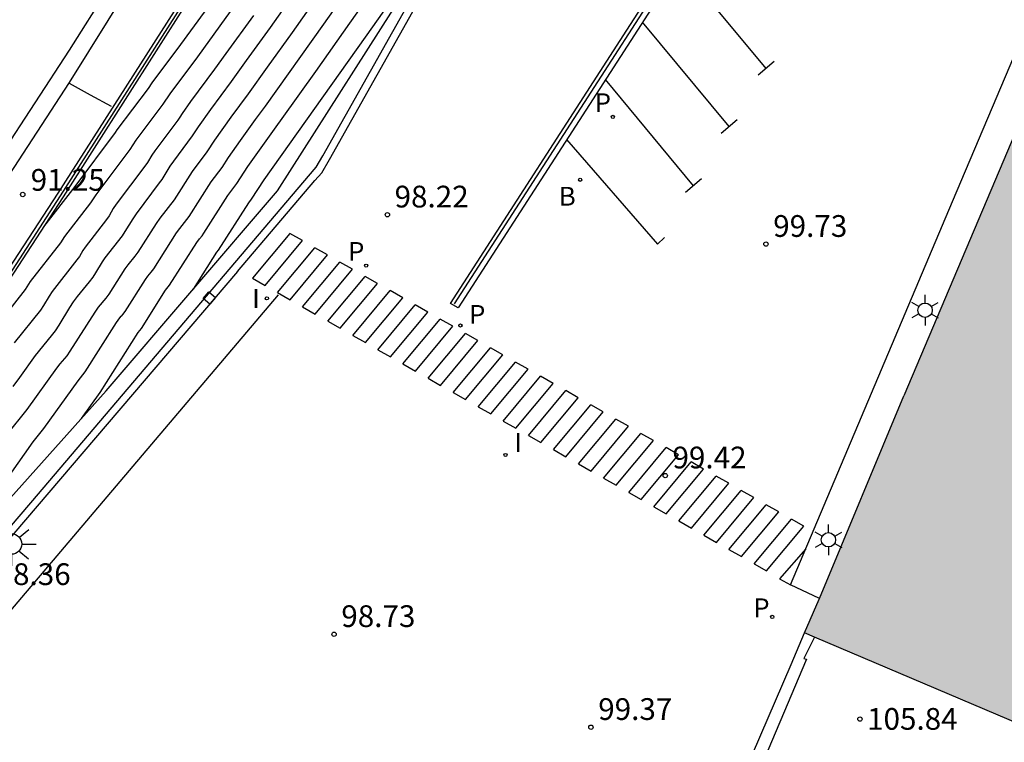
# Model space of a CAD drawing. Units: metres. Extents: x 582393 to 582746, y 4794040 to 4794291.
# Drawn here: x 582664 to 582698, y 4794117 to 4794142 of the extents above; entities that cross this region are included whole.
import ezdxf

# ---------------------------------------------------------------- set-up
doc = ezdxf.new("R2010")
doc.units = ezdxf.units.M
for name, color, linetype in [('020104', 34, 'Continuous'), ('020204', 9, 'Continuous'), ('020308', 9, 'Continuous'), ('060106', 9, 'BARANDILLA'), ('060108', 9, 'Continuous'), ('060113', 4, 'Continuous'), ('070105', 6, 'Continuous'), ('070108', 9, 'VALLA'), ('070111', 6, 'Continuous'), ('100116', 71, 'Continuous'), ('200202', 4, 'Continuous'), ('200302', 4, 'Continuous'), ('210203', 4, 'Continuous'), ('210205', 4, 'Continuous'), ('210303', 4, 'Continuous'), ('210305', 4, 'Continuous'), ('250203', 9, 'Continuous'), ('250206', 9, 'Continuous'), ('250207', 9, 'Continuous'), ('260101', 9, 'Continuous'), ('270204', 9, 'Continuous'), ('270304', 9, 'Continuous'), ('990502', 255, 'Continuous')]:
    doc.layers.add(name, color=color, linetype=linetype)
doc.layers.add('020105', color=24, linetype='Continuous', lineweight=30)
doc.layers.add('080111', color=7, linetype='Continuous', lineweight=30)
doc.styles.add('ARIAL', font='ARIAL.TTF', dxfattribs={"height": 1})
doc.styles.add('ROMANS', font='romans__.ttf', dxfattribs={"height": 1})
doc.linetypes.add('BARANDILLA', pattern='A,1,[201,DONOSTI.shx,S=0.1,R=0,X=0,Y=0],1', length=2)
doc.linetypes.add('VALLA', pattern='A,1,[200,DONOSTI.shx,S=0.1,R=0,X=0,Y=0],1', length=2)

# ---------------------------------------------------------------- blocks, each defined once
blk = doc.blocks.new('COTAPU')
blk.add_circle((0, 0), 0.075)
blk = doc.blocks.new('BOCAR')
blk.add_circle((0, 0), 0.055)
blk = doc.blocks.new('PLUVI2')
blk.add_circle((0, 0), 0.055)
blk = doc.blocks.new('REIND')
blk.add_circle((0, 0), 0.055)
blk = doc.blocks.new('PLUVI3')
blk.add_circle((0, 0), 0.055)
blk = doc.blocks.new('FAROLA')
for p, q in [((0, 0.355), (0, 0.755)), ((-0.63, 0.51), (-0.255, 0.245)), ((0.605, 0.49), (0.276, 0.223)), ((-0.355, 0), (-0.895, 0)), ((0.355, 0), (0.855, 0)), ((-0.65, -0.52), (-0.255, -0.24)), ((0.585, -0.52), (0.256, -0.246)), ((0, -0.355), (0, -0.755))]:
    blk.add_line(p, q)
blk.add_circle((0, 0), 0.355)
blk = doc.blocks.new('FAROLJ')
for p, q in [((0, 0.248), (0, 0.528)), ((-0.215, 0.124), (-0.458, 0.264)), ((0.215, 0.124), (0.458, 0.264)), ((-0.215, -0.124), (-0.458, -0.264)), ((0, -0.248), (0, -0.528)), ((0.215, -0.124), (0.458, -0.264))]:
    blk.add_line(p, q)
blk.add_circle((0, 0), 0.248)
blk = doc.blocks.new('FOCO')
at = {"flags": 128}
blk.add_lwpolyline([(-0.152, 0.152), (0.152, 0.152), (0.152, -0.152), (-0.152, -0.152), (-0.152, 0.152)], dxfattribs=at)

msp = doc.modelspace()

# ---------------------------------------------------------------- hatches: boundary and pattern name
at = {"layer": '990502'}
msp.add_hatch(color=256, dxfattribs=at).paths.add_polyline_path([(582696.746, 4794160.302), (582697.308, 4794161.597), (582698.642, 4794164.666), (582709.574, 4794190.346), (582717.284, 4794208.468), (582726.713, 4794204.448), (582744.143, 4794197.016), (582744.141, 4794098.37), (582734.815, 4794102.438), (582690.719, 4794121.169), (582691.218, 4794122.335), (582694.136, 4794129.347), (582698.705, 4794140.132), (582705.601, 4794156.546), (582696.974, 4794160.205)])

# ---------------------------------------------------------------- linework, layer by layer
at = {"layer": '020104', "flags": 128}
for points, elevation in [([(582663.416, 4794129.673), (582663.646, 4794129.98), (582664.189, 4794130.739), (582664.737, 4794131.419), (582664.87, 4794131.599), (582664.999, 4794131.79), (582665.372, 4794132.404), (582665.5, 4794132.595), (582665.634, 4794132.776), (582666.053, 4794133.291), (582666.172, 4794133.45), (582666.27, 4794133.593), (582666.496, 4794133.972), (582666.589, 4794134.11), (582667.181, 4794134.875), (582667.282, 4794135.025), (582667.549, 4794135.463), (582667.665, 4794135.633), (582668.468, 4794136.7), (582668.552, 4794136.82), (582668.836, 4794137.279), (582668.953, 4794137.453), (582669.604, 4794138.322), (582669.81, 4794138.639), (582670.232, 4794139.237), (582670.949, 4794140.201), (582671.465, 4794140.93), (582672.288, 4794142.06), (582675.441, 4794146.543)], 94), ([(582663.195, 4794128.005), (582663.899, 4794128.884), (582664.923, 4794130.303), (582665.042, 4794130.459), (582665.273, 4794130.728), (582665.387, 4794130.888), (582666.243, 4794132.241), (582666.362, 4794132.408), (582666.628, 4794132.723), (582666.727, 4794132.858), (582667.284, 4794133.737), (582667.378, 4794133.868), (582667.624, 4794134.168), (582667.724, 4794134.307), (582668.36, 4794135.303), (582668.486, 4794135.479), (582668.975, 4794136.12), (582669.602, 4794137.093), (582670.113, 4794137.775), (582670.376, 4794138.18), (582670.931, 4794138.966), (582671.532, 4794139.776), (582672.184, 4794140.696), (582673.049, 4794141.893), (582676.079, 4794146.199)], 94.5), ([(582665.776, 4794128.574), (582666.42, 4794129.467), (582667.728, 4794131.534), (582667.838, 4794131.674), (582668.673, 4794132.993), (582668.81, 4794133.171), (582669.75, 4794134.642), (582669.84, 4794134.775), (582669.932, 4794134.879), (582669.99, 4794134.962), (582670.826, 4794136.26), (582670.958, 4794136.455), (582671.131, 4794136.681), (582671.507, 4794137.261), (582672.482, 4794138.636), (582672.698, 4794138.925), (582673.853, 4794140.545), (582675.032, 4794142.211), (582677.354, 4794145.509)], 95.5), ([(582669.632, 4794133.038), (582670.445, 4794134.312), (582670.498, 4794134.382), (582671.549, 4794136.012), (582671.64, 4794136.134), (582672.073, 4794136.801), (582675.57, 4794141.727), (582677.971, 4794145.135)], 96), ([(582662.72, 4794131.612), (582663.837, 4794133.019), (582664.015, 4794133.302), (582665.06, 4794134.633), (582665.2, 4794134.854), (582666.094, 4794136.01), (582666.275, 4794136.294), (582667.453, 4794137.858), (582667.656, 4794138.174), (582668.587, 4794139.416), (582668.833, 4794139.779), (582669.782, 4794141.052), (582671.123, 4794142.899)], 93), ([(582671.706, 4794142.48), (582670.747, 4794141.165), (582670.365, 4794140.626), (582669.532, 4794139.508), (582669.245, 4794139.099), (582669.163, 4794138.964), (582669.096, 4794138.869), (582668.305, 4794137.813), (582668.201, 4794137.663), (582668.046, 4794137.399), (582667.96, 4794137.279), (582666.97, 4794135.964), (582666.866, 4794135.813), (582666.725, 4794135.569), (582666.637, 4794135.443), (582665.895, 4794134.482), (582665.814, 4794134.365), (582665.705, 4794134.166), (582665.616, 4794134.041), (582664.758, 4794132.949), (582664.652, 4794132.796), (582664.462, 4794132.465), (582664.353, 4794132.309), (582663.455, 4794131.176)], 93.5), ([(582665.344, 4794140.137), (582666.069, 4794139.74), (582666.794, 4794139.344)], 91)]:
    msp.add_lwpolyline(points, dxfattribs=dict(at, elevation=elevation))
at = {"layer": '020105', "flags": 128}
for points, elevation in [([(582662.237, 4794125.126), (582664.11, 4794127.762), (582664.475, 4794128.221), (582665.657, 4794129.867), (582665.904, 4794130.178), (582666.985, 4794131.888), (582667.091, 4794132.041), (582667.139, 4794132.097), (582667.164, 4794132.112), (582667.203, 4794132.154), (582667.283, 4794132.266), (582667.978, 4794133.365), (582668.058, 4794133.479), (582668.181, 4794133.615), (582668.267, 4794133.739), (582669.055, 4794134.973), (582669.163, 4794135.127), (582669.483, 4794135.541), (582670.251, 4794136.733), (582670.622, 4794137.228), (582670.847, 4794137.58), (582671.257, 4794138.168), (582671.77, 4794138.889), (582672.115, 4794139.35), (582674.133, 4794142.183), (582676.716, 4794145.854)], 95), ([(582664.469, 4794135.179), (582665.551, 4794136.578), (582666.945, 4794138.438), (582667.007, 4794138.534), (582668.078, 4794139.962), (582668.207, 4794140.15), (582669.199, 4794141.477), (582670.486, 4794143.244)], 92.5)]:
    msp.add_lwpolyline(points, dxfattribs=dict(at, elevation=elevation))
at = {"layer": '060106'}
for points in [[(582646.851, 4794103.633, 97.166), (582649.074, 4794108.024, 97.529), (582658.197, 4794118.842, 98.581), (582664.019, 4794125.654, 98.596), (582673.865, 4794137.24, 98.616), (582674.092, 4794137.64, 98.598), (582683.087, 4794153.626, 97.782), (582683.238, 4794153.882, 97.765), (582683.374, 4794154.182, 97.747), (582691.639, 4794171.998, 96.725)], [(582691.845, 4794154.127, 100.776), (582690.298, 4794150.622, 100.48), (582678.633, 4794132.531, 98.773)]]:
    msp.add_polyline3d(points, dxfattribs=at)
at = {"layer": '060108'}
msp.add_polyline3d([(582650.119, 4794116.747, 92.808), (582655.759, 4794125.543, 92.102), (582661.207, 4794133.808, 91.468), (582665.363, 4794140.166, 90.966), (582669.361, 4794146.592, 90.546), (582671.117, 4794149.684, 90.306), (582672.783, 4794152.93, 90.114), (582675.591, 4794158.849, 89.766), (582679.643, 4794167.369, 89.28), (582682.597, 4794173.579, 89.006), (582685.679, 4794180.094, 88.634), (582688.589, 4794186.195, 88.36)], dxfattribs=at)
at = {"layer": '060113'}
msp.add_polyline3d([(582688.376, 4794187.005, 88.199), (582687.053, 4794184.274, 88.306), (582684.655, 4794179.215, 88.56), (582681.793, 4794173.165, 88.872), (582678.619, 4794166.643, 89.2), (582676.855, 4794162.953, 89.406), (582674.553, 4794158.107, 89.696), (582672.883, 4794154.599, 89.932), (582671.811, 4794152.426, 90.076), (582670.501, 4794149.878, 90.194), (582669.217, 4794147.588, 90.358), (582667.997, 4794145.48, 90.52), (582665.345, 4794141.282, 90.804), (582661.787, 4794135.834, 91.172), (582657.855, 4794129.826, 91.69), (582653.331, 4794122.837, 92.208), (582650.923, 4794119.193, 92.518), (582649.353, 4794116.665, 92.698)], dxfattribs=at)
at = {"layer": '070105'}
for points in [[(582661.236, 4794130.227, 92.818), (582665.152, 4794136.225, 92.43), (582669.429, 4794142.941, 92.018), (582670.473, 4794144.657, 91.923), (582671.108, 4794145.742, 91.863), (582671.326, 4794146.113, 91.842), (582671.494, 4794146.402, 91.818), (582672.477, 4794148.147, 91.673), (582673.431, 4794149.908, 91.527), (582674.319, 4794151.613, 91.388), (582675.18, 4794153.333, 91.25), (582676.013, 4794155.067, 91.111), (582676.817, 4794156.812, 90.973), (582678.617, 4794160.611, 90.688), (582678.798, 4794160.992, 90.659), (582683.814, 4794171.577, 90.1), (582685.47, 4794175.047, 89.957), (582685.65, 4794175.424, 89.941), (582690.67, 4794185.947, 89.481), (582691.352, 4794185.687, 89.506), (582691.528, 4794186.069, 89.397), (582691.969, 4794187.022, 89.125), (582696.483, 4794196.516, 88.691)], [(582652.591, 4794117.382, 92.722), (582654.023, 4794119.638, 92.553), (582658.388, 4794126.308, 92.047), (582660.569, 4794129.608, 91.785), (582664.967, 4794136.344, 91.274), (582669.24, 4794143.054, 90.789), (582670.28, 4794144.764, 90.676), (582671.292, 4794146.49, 90.562), (582672.274, 4794148.234, 90.448), (582673.227, 4794149.994, 90.334), (582674.115, 4794151.698, 90.226), (582674.975, 4794153.416, 90.118), (582675.807, 4794155.148, 90.01), (582676.611, 4794156.893, 89.902), (582683.61, 4794171.663, 89.056), (582690.556, 4794186.221, 88.39), (582691.232, 4794185.954, 88.418), (582691.765, 4794187.108, 88.042), (582691.767, 4794187.112, 88.041)], [(582674.323, 4794137.509, 98.249), (582683.318, 4794153.496, 97.433)], [(582684.587, 4794141.976, 97.906), (582690.214, 4794150.687, 97.442)], [(582690.197, 4794150.11, 100.383), (582678.764, 4794132.393, 98.68)], [(582678.503, 4794132.544, 98.605), (582684.587, 4794141.976, 97.906)], [(582673.82, 4794136.78, 98.282), (582674.064, 4794137.053, 98.269), (582674.323, 4794137.509, 98.249)], [(582671.149, 4794133.643, 98.333), (582673.82, 4794136.78, 98.282)], [(582671.149, 4794133.643, 98.333), (582663.03, 4794124.125, 98.37)], [(582678.764, 4794132.393, 98.68), (582678.503, 4794132.544, 98.605)], [(582691.063, 4794121.023, 105.89), (582690.689, 4794120.286, 105.84), (582690.786, 4794120.263, 105.849), (582684.599, 4794105.646, 105.76), (582682.308, 4794102.324, 105.496), (582682.063, 4794101.968, 105.476)], [(582684.08, 4794105.805, 99.638), (582684.126, 4794105.865, 99.639), (582690.251, 4794120.074, 99.623), (582690.719, 4794121.169, 99.637)]]:
    msp.add_polyline3d(points, dxfattribs=at)
at = {"layer": '070108'}
msp.add_polyline3d([(582696.48, 4794196.745, 88.657), (582691.261, 4794185.885, 89.391), (582690.651, 4794186.064, 89.435), (582683.798, 4794171.653, 90.138), (582677.157, 4794157.781, 90.926), (582676.259, 4794155.823, 91.042), (582675.328, 4794153.88, 91.158), (582674.365, 4794151.953, 91.274), (582673.37, 4794150.043, 91.39), (582672.406, 4794148.263, 91.503), (582671.415, 4794146.498, 91.615), (582670.396, 4794144.749, 91.727), (582669.349, 4794143.016, 91.839), (582665.144, 4794136.415, 92.333), (582660.709, 4794129.569, 92.847), (582654.175, 4794119.625, 93.58), (582652.726, 4794117.374, 93.753), (582651.316, 4794115.099, 93.925), (582649.946, 4794112.799, 94.097), (582648.835, 4794110.857, 94.236), (582647.94, 4794109.237, 94.375), (582646.688, 4794106.881, 94.532), (582645.5, 4794104.553, 94.685)], dxfattribs=at)
at = {"layer": '070111'}
msp.add_polyline3d([(582646.39, 4794103.943, 95.06), (582648.091, 4794107.231, 94.887), (582652.232, 4794112.256, 95.433), (582657.237, 4794118.556, 95.179), (582661.28, 4794123.551, 95.073), (582666.625, 4794129.522, 95.577), (582672.531, 4794136.429, 96.402), (582677.378, 4794144.036, 96.096), (582679.101, 4794147.226, 95.81), (582685.827, 4794160.516, 95.51), (582691.218, 4794172.241, 95.351)], dxfattribs=at)
at = {"layer": '080111'}
for points in [[(582698.705, 4794140.132, 100.433), (582694.136, 4794129.347, 100.015)], [(582691.227, 4794122.357, 99.652), (582694.136, 4794129.347, 100.015)], [(582690.719, 4794121.169, 99.637), (582691.218, 4794122.335, 99.651)], [(582691.218, 4794122.335, 99.651), (582691.227, 4794122.357, 99.652)], [(582691.063, 4794121.023, 106.736), (582690.719, 4794121.169, 106.743)], [(582709.531, 4794113.178, 106.374), (582691.063, 4794121.023, 106.736)]]:
    msp.add_polyline3d(points, dxfattribs=at)
at = {"layer": '100116'}
msp.add_polyline3d([(582691.227, 4794122.357, 99.727), (582690.233, 4794122.829, 99.734), (582695.817, 4794136.054, 100.252), (582697.642, 4794140.378, 100.44), (582701.716, 4794150.006, 100.812)], dxfattribs=at)
at = {"layer": '260101'}
for points in [[(582689.393, 4794140.652, 99.879), (582686.411, 4794144.243, 99.87)], [(582688.118, 4794138.642, 99.716), (582685.123, 4794142.248, 99.707)], [(582689.666, 4794140.891, 99.904), (582689.119, 4794140.413, 99.848)], [(582686.885, 4794136.603, 99.563), (582683.844, 4794140.265, 99.554)], [(582688.391, 4794138.882, 99.741), (582687.844, 4794138.403, 99.685)], [(582682.508, 4794138.195, 99.236), (582685.644, 4794134.586, 99.412)], [(582687.158, 4794136.843, 99.588), (582686.611, 4794136.364, 99.532)], [(582672.959, 4794134.953, 98.32), (582671.671, 4794133.407, 99.708)], [(582673.391, 4794134.707, 98.354), (582672.959, 4794134.953, 98.32)], [(582685.644, 4794134.586, 99.412), (582685.881, 4794134.817, 99.437)], [(582672.103, 4794133.161, 98.989), (582673.391, 4794134.707, 99.071)], [(582672.536, 4794132.914, 99.005), (582673.824, 4794134.46, 99.087)], [(582672.969, 4794132.668, 99.021), (582674.257, 4794134.214, 99.103)], [(582674.257, 4794134.214, 98.422), (582673.824, 4794134.46, 98.388)], [(582673.401, 4794132.422, 99.037), (582674.689, 4794133.968, 99.119)], [(582675.122, 4794133.721, 98.489), (582674.689, 4794133.968, 98.456)], [(582673.834, 4794132.175, 99.053), (582675.122, 4794133.721, 99.135)], [(582674.266, 4794131.929, 99.069), (582675.554, 4794133.475, 99.151)], [(582675.987, 4794133.229, 98.557), (582675.554, 4794133.475, 98.523)], [(582671.671, 4794133.407, 99.708), (582672.103, 4794133.161, 99.706)], [(582674.699, 4794131.683, 99.085), (582675.987, 4794133.229, 99.167)], [(582667.56, 4794126.93, 98.355), (582672.571, 4794132.843, 98.321)], [(582672.536, 4794132.914, 99.704), (582672.969, 4794132.668, 99.702)], [(582675.131, 4794131.437, 99.101), (582676.419, 4794132.982, 99.183)], [(582676.852, 4794132.736, 98.625), (582676.419, 4794132.982, 98.591)], [(582675.564, 4794131.19, 99.117), (582676.852, 4794132.736, 99.199)], [(582675.997, 4794130.944, 99.132), (582677.285, 4794132.49, 99.214)], [(582677.717, 4794132.244, 98.693), (582677.285, 4794132.49, 98.659)], [(582673.401, 4794132.422, 99.7), (582673.834, 4794132.175, 99.698)], [(582676.429, 4794130.698, 99.148), (582677.717, 4794132.244, 99.23)], [(582674.266, 4794131.929, 99.696), (582674.699, 4794131.683, 99.694)], [(582676.862, 4794130.451, 99.164), (582678.15, 4794131.997, 99.246)], [(582678.582, 4794131.751, 98.76), (582678.15, 4794131.997, 98.726)], [(582675.131, 4794131.437, 99.692), (582675.564, 4794131.19, 99.69)], [(582677.294, 4794130.205, 99.18), (582678.582, 4794131.751, 99.262)], [(582677.727, 4794129.959, 99.196), (582679.015, 4794131.505, 99.278)], [(582679.447, 4794131.258, 98.828), (582679.015, 4794131.505, 98.794)], [(582678.159, 4794129.712, 99.212), (582679.447, 4794131.258, 99.294)], [(582675.997, 4794130.944, 99.688), (582676.429, 4794130.698, 99.686)], [(582678.592, 4794129.466, 99.228), (582679.88, 4794131.012, 99.31)], [(582679.024, 4794129.22, 99.244), (582680.312, 4794130.766, 99.326)], [(582680.312, 4794130.766, 98.896), (582679.88, 4794131.012, 98.862)], [(582676.862, 4794130.451, 99.684), (582677.294, 4794130.205, 99.682)], [(582679.457, 4794128.973, 99.26), (582680.745, 4794130.519, 99.342)], [(582681.178, 4794130.273, 98.963), (582680.745, 4794130.519, 98.93)], [(582679.89, 4794128.727, 99.276), (582681.178, 4794130.273, 99.358)], [(582677.727, 4794129.959, 99.68), (582678.159, 4794129.712, 99.678)], [(582680.322, 4794128.481, 99.292), (582681.61, 4794130.027, 99.374)], [(582680.755, 4794128.234, 99.308), (582682.043, 4794129.78, 99.39)], [(582682.043, 4794129.78, 99.031), (582681.61, 4794130.027, 98.997)], [(582678.592, 4794129.466, 99.676), (582679.024, 4794129.22, 99.674)], [(582681.187, 4794127.988, 99.324), (582682.475, 4794129.534, 99.406)], [(582682.908, 4794129.288, 99.099), (582682.475, 4794129.534, 99.065)], [(582681.62, 4794127.742, 99.339), (582682.908, 4794129.288, 99.421)], [(582682.052, 4794127.495, 99.355), (582683.34, 4794129.041, 99.437)], [(582683.773, 4794128.795, 99.167), (582683.34, 4794129.041, 99.133)], [(582679.457, 4794128.973, 99.672), (582679.89, 4794128.727, 99.67)], [(582682.485, 4794127.249, 99.371), (582683.773, 4794128.795, 99.453)], [(582680.322, 4794128.481, 99.668), (582680.755, 4794128.234, 99.666)], [(582682.918, 4794127.003, 99.387), (582684.206, 4794128.549, 99.469)], [(582684.638, 4794128.302, 99.234), (582684.206, 4794128.549, 99.2)], [(582683.35, 4794126.756, 99.403), (582684.638, 4794128.302, 99.485)], [(582683.783, 4794126.51, 99.419), (582685.071, 4794128.056, 99.501)], [(582685.503, 4794127.81, 99.302), (582685.071, 4794128.056, 99.268)], [(582681.187, 4794127.988, 99.664), (582681.62, 4794127.742, 99.662)], [(582684.215, 4794126.264, 99.435), (582685.503, 4794127.81, 99.517)], [(582682.052, 4794127.495, 99.66), (582682.485, 4794127.249, 99.658)], [(582684.648, 4794126.018, 99.451), (582685.936, 4794127.563, 99.533)], [(582686.368, 4794127.317, 99.37), (582685.936, 4794127.563, 99.336)], [(582682.918, 4794127.003, 99.656), (582683.35, 4794126.756, 99.654)], [(582685.08, 4794125.771, 99.467), (582686.368, 4794127.317, 99.549)], [(582685.513, 4794125.525, 99.483), (582686.801, 4794127.071, 99.565)], [(582687.234, 4794126.824, 99.437), (582686.801, 4794127.071, 99.403)], [(582659.607, 4794117.56, 98.224), (582667.56, 4794126.93, 98.355)], [(582685.946, 4794125.279, 99.499), (582687.234, 4794126.824, 99.581)], [(582683.783, 4794126.51, 99.652), (582684.215, 4794126.264, 99.65)], [(582686.378, 4794125.032, 99.515), (582687.666, 4794126.578, 99.597)], [(582686.811, 4794124.786, 99.531), (582688.099, 4794126.332, 99.613)], [(582688.099, 4794126.332, 99.505), (582687.666, 4794126.578, 99.471)], [(582684.648, 4794126.018, 99.648), (582685.08, 4794125.771, 99.646)], [(582687.243, 4794124.54, 99.547), (582688.531, 4794126.086, 99.629)], [(582688.964, 4794125.839, 99.573), (582688.531, 4794126.086, 99.539)], [(582687.676, 4794124.293, 99.562), (582688.964, 4794125.839, 99.644)], [(582685.513, 4794125.525, 99.644), (582685.946, 4794125.279, 99.642)], [(582688.108, 4794124.047, 99.578), (582689.396, 4794125.593, 99.66)], [(582688.541, 4794123.801, 99.594), (582689.829, 4794125.347, 99.676)], [(582689.829, 4794125.347, 99.64), (582689.396, 4794125.593, 99.607)], [(582686.378, 4794125.032, 99.64), (582686.811, 4794124.786, 99.638)], [(582688.974, 4794123.554, 99.61), (582690.262, 4794125.1, 99.692)], [(582690.694, 4794124.854, 99.708), (582690.262, 4794125.1, 99.674)], [(582689.406, 4794123.308, 99.626), (582690.694, 4794124.854, 99.708)], [(582687.243, 4794124.54, 99.636), (582687.676, 4794124.293, 99.634)], [(582688.108, 4794124.047, 99.632), (582688.541, 4794123.801, 99.63)], [(582690.76, 4794124.076, 99.71), (582689.852, 4794123.04, 99.653)], [(582688.974, 4794123.554, 99.628), (582689.406, 4794123.308, 99.626)], [(582689.852, 4794123.04, 99.653), (582690.233, 4794122.829, 99.672)]]:
    msp.add_polyline3d(points, dxfattribs=at)

# ---------------------------------------------------------------- block references
at = {"layer": '020204', "rotation": 359.9987685839998}
for p in [(582663.747, 4794136.3, 91.252), (582676.323, 4794135.603, 98.215), (582689.384, 4794134.588, 99.726), (582685.909, 4794126.598, 99.42), (582674.485, 4794121.123, 98.731), (582692.626, 4794118.195, 105.836), (582683.348, 4794117.916, 99.371)]:
    msp.add_blockref('COTAPU', p, dxfattribs=at)
at = {"layer": '200202', "rotation": 359.9987685839998}
msp.add_blockref('BOCAR', (582682.976, 4794136.808, 99.202), dxfattribs=at)
at = {"layer": '210203', "rotation": 359.9987685839998}
msp.add_blockref('PLUVI2', (582689.6, 4794121.722, 99.585), dxfattribs=at)
at = {"layer": '210205', "rotation": 359.9987685839998}
for p in [(582684.101, 4794138.979, 99.342), (582675.593, 4794133.846, 98.248), (582678.844, 4794131.778, 98.674)]:
    msp.add_blockref('PLUVI3', p, dxfattribs=at)
at = {"layer": '250203', "rotation": 359.9987685839998}
for p in [(582694.872, 4794132.307, 100.133), (582691.54, 4794124.383, 99.783)]:
    msp.add_blockref('FAROLJ', p, dxfattribs=at)
at = {"layer": '250206', "rotation": 359.9987685839998}
msp.add_blockref('FAROLA', (582663.354, 4794124.238, 98.354), dxfattribs=at)
at = {"layer": '250207', "rotation": 139.645154504302}
msp.add_blockref('FOCO', (582670.179, 4794132.724, 98.586), dxfattribs=at)
at = {"layer": '270204', "rotation": 359.9987685839998}
for p in [(582672.169, 4794132.715, 98.319), (582680.398, 4794127.31, 98.95)]:
    msp.add_blockref('REIND', p, dxfattribs=at)

# ---------------------------------------------------------------- texts
at = {"layer": '020308', "style": 'ARIAL'}
for s, p in [('91.25', (582664.02, 4794136.43, 91.249)), ('98.22', (582676.573, 4794135.853, 98.212)), ('99.73', (582689.634, 4794134.838, 99.723)), ('99.42', (582686.159, 4794126.848, 99.417)), ('98.36', (582662.843, 4794122.821, 98.353)), ('98.73', (582674.735, 4794121.373, 98.728)), ('99.37', (582683.598, 4794118.166, 99.368)), ('105.84', (582692.873, 4794117.827, 105.833))]:
    msp.add_text(s, height=0.75, rotation=359.9988, dxfattribs=at).set_placement(p)
at = {"layer": '200302', "style": 'ROMANS'}
msp.add_text('B', height=0.65, rotation=359.9988, dxfattribs=at).set_placement((582682.24, 4794135.914, 99.199))
at = {"layer": '210303', "style": 'ROMANS'}
msp.add_text('P', height=0.65, rotation=359.9988, dxfattribs=at).set_placement((582688.948, 4794121.712, 99.582))
at = {"layer": '210305', "style": 'ROMANS'}
for p in [(582683.477, 4794139.143, 99.339), (582674.969, 4794134.011, 98.245), (582679.143, 4794131.837, 98.671)]:
    msp.add_text('P', height=0.65, rotation=359.9988, dxfattribs=at).set_placement(p)
at = {"layer": '270304', "style": 'ROMANS'}
for p in [(582671.662, 4794132.387, 98.316), (582680.704, 4794127.416, 98.947)]:
    msp.add_text('I', height=0.65, rotation=359.9988, dxfattribs=at).set_placement(p)

doc.saveas('drawing.dxf')
